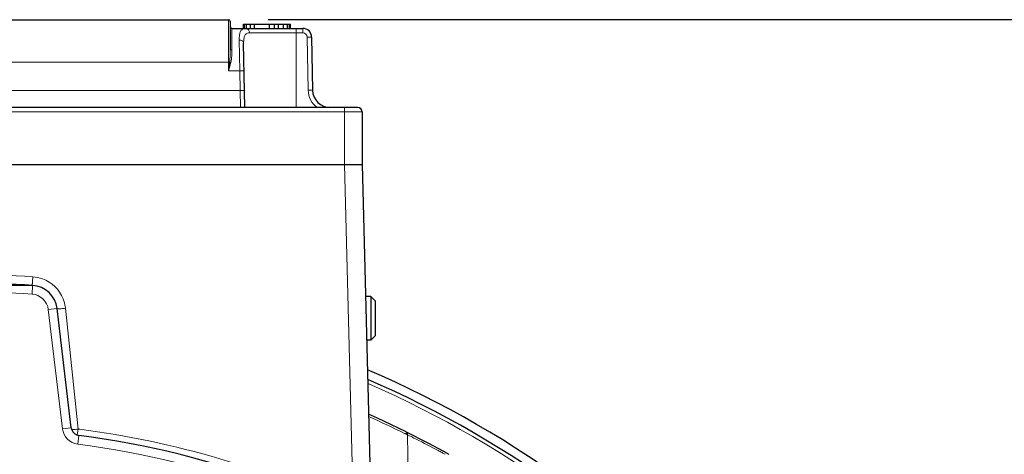
# Model space of a CAD drawing. Units: millimetres. Extents: x 135 to 1097, y 83 to 746.
# Drawn here: x 889 to 1001, y 543 to 592 of the extents above; entities that cross this region are included whole.
import ezdxf

# ---------------------------------------------------------------- set-up
doc = ezdxf.new("R2010")
doc.units = ezdxf.units.MM
for name, color, linetype, lineweight in [('가는선', 4, 'Continuous', 9), ('외형선', 7, 'Continuous', 25), ('치수선', 2, 'Continuous', 13)]:
    doc.layers.add(name, color=color, linetype=linetype, lineweight=lineweight)
doc.styles.get("Standard").update_dxf_attribs({"font": 'BareunDotumPro1.ttf'})
doc.dimstyles.new('외형도 도면', dxfattribs={"dimscale": 9, "dimtxt": 1, "dimasz": 1, "dimexe": 0.5, "dimexo": 0.5, "dimgap": 0.5, "dimtad": 1, "dimdsep": 46, "dimtxsty": 'Standard', "dimcen": 0, "dimclrd": 256, "dimclre": 256, "dimclrt": 256, "dimazin": 2, "dimtfac": 1, "dimtix": 1, "dimtmove": 0, "dimatfit": 3, "dimfxl": 0, "dimarcsym": 0})

# ---------------------------------------------------------------- blocks, each defined once
blk = doc.blocks.new('*D47')
at = {"layer": 'Defpoints', "color": 0}
for p in [(912.44, 592.25), (1047.31, 592.25), (994.98, 333.75)]:
    blk.add_point(p, dxfattribs=at)
at = {"layer": '치수선', "lineweight": -2, "ltscale": 0.05}
for p, q in [((916.94, 592.25), (1051.81, 592.25)), ((1047.31, 342.75), (1047.31, 583.25)), ((999.48, 333.75), (1051.81, 333.75))]:
    blk.add_line(p, q, dxfattribs=at)
at = {"layer": '치수선'}
for points in [[(1048.81, 583.25), (1045.81, 583.25), (1047.31, 592.25)], [(1045.81, 342.75), (1048.81, 342.75), (1047.31, 333.75)]]:
    blk.add_solid(points, dxfattribs=at)
at = {"layer": '치수선', "insert": (1038.02, 463), "char_height": 9, "attachment_point": 5, "rotation": 90}
blk.add_mtext('259', dxfattribs=at)

msp = doc.modelspace()

# ---------------------------------------------------------------- linework, layer by layer
at = {"layer": '가는선', "linetype": 'Continuous'}
for p, q in [((912.439, 592.246), (912.439, 586.42)), ((912.839, 588.8), (912.839, 591.246)), ((914.847, 590.754), (920.906, 590.754)), ((920.139, 591.246), (920.139, 582.246)), ((920.906, 591.246), (920.906, 590.754)), ((913.724, 586.42), (913.668, 589.929)), ((921.406, 590.263), (921.512, 584.211)), ((852.839, 587.42), (912.439, 587.42)), ((913.724, 586.42), (912.439, 586.42)), ((913.763, 584.176), (913.724, 586.42)), ((851.515, 584.176), (913.763, 584.176)), ((913.805, 582.246), (913.763, 584.176)), ((927.639, 581.746), (837.639, 581.746)), ((925.639, 582.246), (925.639, 575.746)), ((925.64, 575.746), (926.671, 536.381)), ((890.081, 561.006), (890.145, 562.004)), ((891.938, 559.246), (892.931, 559.365)), ((893.554, 545.682), (891.938, 559.246)), ((895.316, 545.646), (893.892, 559.398)), ((893.554, 545.682), (894.547, 545.8)), ((895.231, 544.976), (895.262, 545.22)), ((895.262, 545.22), (895.316, 545.646)), ((895.284, 543.935), (895.412, 544.927)), ((895.316, 545.646), (895.512, 545.621)), ((932.536, 545.125), (932.477, 545.154)), ((932.742, 545.023), (932.536, 545.125)), ((932.798, 544.995), (932.742, 545.023)), ((932.798, 544.995), (933.084, 532.039))]:
    msp.add_line(p, q, dxfattribs=at)
for centre, radius, start, end in [((920.906, 590.254), 0.5, 1.00803, 89.99197), ((890.265, 589.971), 22.45, 352.81557, 353.47122), ((901.839, 589.973), 11.168, 345.27081, 346.56428), ((924.012, 584.254), 2.5, 181.00209, 233.46263), ((882.639, 445.595), 117.624, 86.32924, 93.67076), ((889.909, 558.964), 4.022, 70.21075, 86.2809), ((889.911, 558.984), 4.003, 21.90578, 70.14848), ((882.639, 445.746), 115.5, 86.30579, 93.69421), ((889.952, 559.01), 2, 6.79193, 86.30579), ((889.9, 558.982), 4.014, 8.2866, 21.87072), ((889.972, 558.994), 3.941, 5.88097, 8.26046), ((882.639, 445.746), 114.578, 39.94625, 66.45679), ((881.944, 442.689), 114.248, 63.74871, 66.01153), ((895.54, 545.918), 2, 186.79193, 262.66173), ((882.639, 445.059), 101.383, 64.25819, 82.70527), ((878.747, 435.095), 122.473, 63.29006, 63.81116), ((882.639, 445.746), 99, 337.33827, 82.66173), ((878.091, 433.798), 123.927, 61.97787, 63.28853), ((878.006, 433.628), 124.116, 61.75618, 61.98008), ((877.706, 433.074), 124.747, 61.57246, 61.75533)]:
    msp.add_arc(centre, radius, start, end, dxfattribs=at)
for points, knots in [([(913.668, 589.929), (913.665, 590.12), (913.67, 590.392), (913.734, 590.724), (913.806, 590.917), (913.91, 591.069), (914.1, 591.216), (914.285, 591.246), (914.405, 591.246)], [0, 0, 0, 0, 0.334914, 0.4713019, 0.5887235, 0.6919534, 0.7890221, 1, 1, 1, 1]), ([(914.168, 589.569), (914.165, 589.74), (914.17, 589.983), (914.227, 590.281), (914.293, 590.456), (914.389, 590.595), (914.565, 590.728), (914.735, 590.754), (914.847, 590.754)], [0, 0, 0, 0, 0.3290758, 0.4648025, 0.5824588, 0.6865536, 0.7850432, 1, 1, 1, 1]), ([(914.405, 591.246), (914.463, 591.246), (914.58, 591.219), (914.726, 591.108), (914.823, 590.945), (914.846, 590.818), (914.847, 590.754)], [0, 0, 0, 0, 0.2356708, 0.4799062, 0.7358637, 1, 1, 1, 1]), ([(913.668, 589.929), (913.732, 589.929), (913.857, 589.913), (914.02, 589.838), (914.137, 589.719), (914.168, 589.617), (914.168, 589.569)], [0, 0, 0, 0, 0.283828, 0.5489222, 0.7855761, 1, 1, 1, 1]), ([(921.906, 590.263), (921.906, 590.264), (921.901, 590.264), (921.896, 590.265), (921.883, 590.265), (921.859, 590.266), (921.817, 590.267), (921.755, 590.267), (921.68, 590.266), (921.563, 590.266), (921.47, 590.264), (921.406, 590.263)], [0, 0, 0, 0, 0.0051356, 0.0196489, 0.043509, 0.0765568, 0.1690362, 0.2932665, 0.444656, 0.617517, 1, 1, 1, 1]), ([(912.639, 588.902), (912.639, 588.66), (912.63, 588.165), (912.599, 587.67), (912.57, 587.418)], [0, 0, 0, 0, 0.4884401, 1, 1, 1, 1]), ([(912.839, 588.8), (912.814, 588.8), (912.764, 588.806), (912.69, 588.827), (912.639, 588.871), (912.639, 588.902)], [0, 0, 0, 0, 0.322141, 0.6100292, 1, 1, 1, 1]), ([(912.839, 588.8), (912.839, 588.569), (912.819, 588.093), (912.757, 587.618), (912.7, 587.378)], [0, 0, 0, 0, 0.4844425, 1, 1, 1, 1]), ([(912.57, 587.418), (912.56, 587.419), (912.517, 587.42), (912.473, 587.42), (912.439, 587.42)], [0, 0, 0, 0, 0.220972, 1, 1, 1, 1]), ([(912.57, 587.418), (912.579, 587.414), (912.622, 587.398), (912.666, 587.386), (912.7, 587.378)], [0, 0, 0, 0, 0.2246823, 1, 1, 1, 1]), ([(912.639, 587.134), (912.624, 587.074), (912.559, 586.836), (912.491, 586.599), (912.439, 586.42)], [0, 0, 0, 0, 0.2484928, 1, 1, 1, 1]), ([(913.724, 586.42), (913.787, 586.421), (913.88, 586.422), (913.998, 586.422), (914.072, 586.421), (914.134, 586.42), (914.176, 586.418), (914.2, 586.416), (914.213, 586.415), (914.219, 586.414), (914.223, 586.412), (914.224, 586.411)], [0, 0, 0, 0, 0.3818718, 0.5544654, 0.7056432, 0.829743, 0.9222084, 0.9553163, 0.9793076, 0.9940881, 1, 1, 1, 1]), ([(913.763, 584.176), (913.826, 584.177), (913.919, 584.178), (914.037, 584.178), (914.112, 584.177), (914.173, 584.176), (914.215, 584.174), (914.239, 584.172), (914.252, 584.171), (914.258, 584.169), (914.263, 584.168), (914.263, 584.167)], [0, 0, 0, 0, 0.3818717, 0.5544653, 0.7056431, 0.8297429, 0.9222084, 0.9553163, 0.9793076, 0.9940881, 1, 1, 1, 1]), ([(922.012, 584.211), (922.012, 584.212), (922.007, 584.211), (922.001, 584.213), (921.989, 584.213), (921.964, 584.214), (921.922, 584.214), (921.861, 584.214), (921.786, 584.214), (921.668, 584.213), (921.576, 584.212), (921.512, 584.211)], [0, 0, 0, 0, 0.0051356, 0.0196489, 0.043509, 0.0765567, 0.169036, 0.2932663, 0.4446557, 0.6175168, 1, 1, 1, 1]), ([(890.17, 562.978), (890.162, 562.853), (890.15, 562.673), (890.135, 562.443), (890.126, 562.298), (890.118, 562.179), (890.113, 562.098), (890.109, 562.051), (890.109, 562.026), (890.104, 562.016), (890.107, 562.006), (890.106, 562.006)], [0, 0, 0, 0, 0.384145, 0.5576176, 0.7087588, 0.8325299, 0.9242114, 0.9569883, 0.9807135, 0.9951344, 1, 1, 1, 1]), ([(893.892, 559.398), (893.674, 559.376), (893.382, 559.345), (893.053, 559.324), (892.943, 559.316), (892.906, 559.319)], [0, 0, 0, 0, 0.6651185, 0.8893855, 1, 1, 1, 1]), ([(895.316, 545.646), (895.253, 545.64), (895.022, 545.616), (894.791, 545.595), (894.623, 545.582)], [0, 0, 0, 0, 0.2745386, 1, 1, 1, 1]), ([(932.742, 545.023), (932.75, 545.093), (932.737, 545.234), (932.639, 545.343), (932.583, 545.371)], [0, 0, 0, 0, 0.5279989, 1, 1, 1, 1]), ([(932.798, 544.995), (932.807, 545.065), (932.794, 545.206), (932.696, 545.315), (932.639, 545.343)], [0, 0, 0, 0, 0.5280306, 1, 1, 1, 1])]:
    msp.add_open_spline(points, degree=3, knots=knots, dxfattribs=at)
msp.add_open_spline([(912.539, 587.163), (912.508, 586.915), (912.473, 586.668), (912.439, 586.42)], degree=3, dxfattribs=at)
at = {"layer": '외형선', "linetype": 'Continuous'}
for p, q in [((852.839, 592.246), (912.439, 592.246)), ((912.639, 592.046), (912.639, 588.903)), ((914.139, 591.246), (914.139, 591.746)), ((914.139, 591.746), (919.499, 591.746)), ((914.253, 591.246), (914.253, 591.746)), ((914.481, 591.246), (914.481, 591.746)), ((914.937, 591.246), (914.937, 591.746)), ((915.394, 591.246), (915.394, 591.746)), ((917.104, 591.246), (917.104, 591.746)), ((917.674, 591.246), (917.674, 591.746)), ((918.131, 591.246), (918.131, 591.746)), ((918.701, 591.246), (918.701, 591.746)), ((919.157, 591.246), (919.157, 591.746)), ((919.385, 591.246), (919.385, 591.746)), ((919.499, 591.246), (919.499, 591.746)), ((912.839, 591.246), (920.906, 591.246)), ((914.296, 582.246), (914.168, 589.569)), ((921.906, 590.263), (922.012, 584.211)), ((927.139, 582.246), (838.139, 582.246)), ((927.639, 581.746), (927.639, 575.746)), ((837.639, 575.746), (927.64, 575.746)), ((927.64, 575.746), (928.725, 534.281)), ((890.145, 562.004), (875.133, 562.004)), ((928.64, 560.746), (928.032, 560.746)), ((928.64, 560.746), (928.64, 555.746)), ((929.14, 560.246), (928.64, 560.746)), ((894.547, 545.8), (892.931, 559.365)), ((929.14, 560.246), (929.14, 556.246)), ((929.14, 556.246), (928.64, 555.746)), ((928.64, 555.746), (928.163, 555.746)), ((932.64, 545.343), (932.584, 545.37)), ((935.157, 544.052), (932.64, 545.343)), ((936.943, 543.091), (935.157, 544.052)), ((937.557, 542.752), (936.943, 543.091))]:
    msp.add_line(p, q, dxfattribs=at)
msp.add_lwpolyline([(932.582, 545.371), (929.397, 546.892), (928.384, 547.335)], dxfattribs=at)
for centre, radius, start, end in [((912.439, 592.046), 0.2, 0, 90), ((912.839, 591.446), 0.2, 180, 270), ((920.906, 590.246), 1, 1, 90), ((924.012, 584.246), 2, 181, 270), ((927.139, 581.746), 0.5, 0, 90), ((882.639, 445.746), 116.5, 86.30579, 93.69421), ((889.952, 559.01), 3, 6.79193, 86.30579), ((882.639, 445.746), 116, 39.42605, 66.84088), ((882.639, 445.746), 115, 39.8359, 66.61509), ((895.54, 545.918), 1, 186.79193, 262.66173), ((882.639, 445.746), 100, 337.33827, 82.66173)]:
    msp.add_arc(centre, radius, start, end, dxfattribs=at)

# ---------------------------------------------------------------- dimensions: what is measured, and where the dimension line sits
at = {"layer": '치수선', "ltscale": 0.05}
dim = msp.add_linear_dim(base=(1047.312, 592.246), p1=(994.98, 333.746), p2=(912.439, 592.246), angle=90, text='259', dimstyle='외형도 도면', override={"dimtmove": 0}, dxfattribs=at)
dim.commit()
dim.dimension.update_dxf_attribs({"geometry": '*D47', "text_midpoint": (1047.312, 462.996), "dimtype": 160})

doc.saveas('drawing.dxf')
